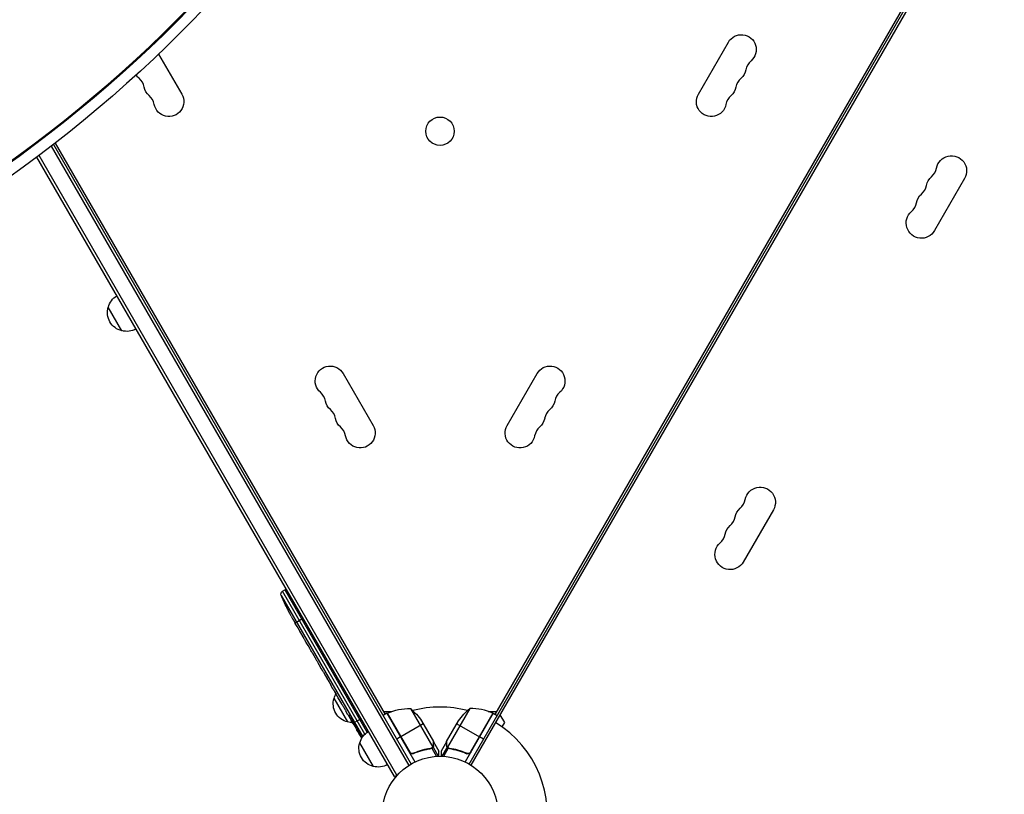
# Model space of a CAD drawing. Units: millimetres. Extents: x -7418 to 6619, y -3483 to 4797.
# Drawn here: x -2404 to -1503, y 559 to 1268 of the extents above; entities that cross this region are included whole.
import ezdxf

# ---------------------------------------------------------------- set-up
doc = ezdxf.new("R2010")
doc.units = ezdxf.units.MM
doc.header["$LTSCALE"] = 20
doc.layers.add('2d', color=230, linetype='Continuous')

msp = doc.modelspace()

# ---------------------------------------------------------------- linework, layer by layer
at = {"layer": '2d'}
for p, q in [((-1992.54, 586.9), (-1504.54, 1432.14)), ((-1502.79, 1431.17), (-1990.83, 585.87)), ((-1968.65, 632.28), (-1531.9, 1388.76)), ((-1782.74, 1199.58), (-1755.24, 1247.22)), ((-2276.53, 1236.29), (-2255.34, 1199.58)), ((-2372.77, 1153.68), (-2045.54, 586.9)), ((-2371.17, 1154.92), (-2069.43, 632.28)), ((-2374.77, 1152.14), (-2047.68, 585.6)), ((-2060.89, 575.49), (-2388.01, 1142.07)), ((-2058.73, 576.74), (-2385.99, 1143.58)), ((-1539.1, 1122.42), (-1566.6, 1074.79)), ((-2310.14, 983.19), (-2322.64, 1004.85)), ((-2107.84, 944.11), (-2080.34, 896.47)), ((-1957.74, 896.47), (-1930.24, 944.11)), ((-1714.1, 819.32), (-1741.6, 771.68)), ((-2164.44, 741.2), (-2089.79, 611.91)), ((-2163.27, 744.92), (-2161.19, 746.22)), ((-2087.81, 614.22), (-2163.27, 744.92)), ((-2159.87, 746.92), (-2161.19, 746.22)), ((-2161.19, 746.22), (-2085.9, 615.81)), ((-2159.32, 730.06), (-2159.32, 730.06)), ((-2156.54, 724.57), (-2156.54, 724.57)), ((-2153.35, 718.72), (-2153.35, 718.73)), ((-2151.87, 716.1), (-2151.88, 716.1)), ((-2144.39, 720.12), (-2151.74, 715.88)), ((-2149.95, 712.74), (-2151.56, 715.53)), ((-2139.82, 695.19), (-2141.5, 698.1)), ((-2137.15, 690.64), (-2138.22, 692.49)), ((-2133.14, 683.62), (-2135.61, 687.91)), ((-2131.54, 680.92), (-2130.47, 679.07)), ((-2127.41, 673.69), (-2128.93, 676.34)), ((-2125.74, 670.88), (-2121.75, 663.96)), ((-2124.36, 668.49), (-2124.39, 668.47)), ((-2124.39, 668.47), (-2122.44, 665.1)), ((-2122.41, 665.11), (-2122.44, 665.1)), ((-2121.78, 664.02), (-2121.8, 664)), ((-2121.67, 663.83), (-2121.68, 663.82)), ((-2117.04, 655.74), (-2118.98, 659.1)), ((-2115.26, 652.72), (-2114.2, 650.89)), ((-2114.76, 651.86), (-2114.78, 651.85)), ((-2103.54, 625.35), (-2116.04, 647)), ((-2109.37, 642.46), (-2112.48, 647.84)), ((-2103.3, 631.94), (-2105.3, 635.41)), ((-2103.3, 631.94), (-2103.3, 631.94)), ((-2102.18, 631), (-2102.37, 630.89)), ((-2067.7, 633.28), (-2071.16, 631.28)), ((-2071.06, 635.1), (-2063.04, 635.1)), ((-2067.7, 633.28), (-2042, 588.77)), ((-2047.1, 598), (-2067.52, 633.38)), ((-2067.37, 633.45), (-2046.45, 597.22)), ((-2046.23, 637.59), (-2025.79, 602.18)), ((-1991.85, 637.59), (-2012.29, 602.18)), ((-1970.38, 633.28), (-1996.08, 588.77)), ((-1970.71, 633.45), (-1991.63, 597.22)), ((-1990.98, 598), (-1970.55, 633.38)), ((-1975.04, 635.1), (-1967.02, 635.1)), ((-1970.38, 633.28), (-1966.91, 631.28)), ((-1964.29, 631.83), (-1960.25, 624.83)), ((-2098.76, 624.07), (-2100.32, 626.78)), ((-2098.98, 625.21), (-2099.16, 625.1)), ((-2098.64, 624.14), (-2098.76, 624.07)), ((-2098.25, 624.36), (-2098.44, 624.25)), ((-2097.97, 622.73), (-2097.93, 622.75)), ((-2097.63, 622.94), (-2097.93, 622.75)), ((-2091.39, 628.32), (-2097.88, 624.58)), ((-2034.42, 623.63), (-2055.03, 611.73)), ((-2036, 626.37), (-2025.04, 607.39)), ((-2013.04, 607.39), (-2002.08, 626.37)), ((-2003.66, 623.63), (-1983.05, 611.73)), ((-1960.25, 624.83), (-1962.45, 621.01)), ((-2094.85, 618.86), (-2095.46, 618.54)), ((-2095.46, 618.54), (-2095.46, 618.54)), ((-2093.82, 617.65), (-2094.39, 617.35)), ((-2093.67, 617.48), (-2094.24, 617.18)), ((-2093.61, 615.91), (-2093.74, 615.84)), ((-2091.43, 614.09), (-2091.58, 614.01)), ((-2080.04, 584.65), (-2092.54, 606.3)), ((-2055.2, 611.63), (-2058.66, 609.63)), ((-2024.94, 603.97), (-2025.05, 603.91)), ((-2024.94, 607.22), (-2025.04, 607.16)), ((-2024.94, 607.22), (-2020.04, 598.73)), ((-2013.14, 607.22), (-2018.04, 598.73)), ((-2013.14, 607.22), (-2013.04, 607.16)), ((-2013.14, 603.97), (-2013.03, 603.91)), ((-1979.41, 609.63), (-1982.88, 611.63)), ((-2042.43, 597.12), (-2043.74, 596.37)), ((-2030.64, 600.68), (-2031.18, 600.37)), ((-2027.09, 601.32), (-2027.67, 600.98)), ((-2026.54, 601.56), (-2026.54, 601.56)), ((-2026.5, 601.34), (-2022.21, 593.91)), ((-2025.49, 602.24), (-2026.05, 601.91)), ((-2025.49, 602.24), (-2020.72, 593.97)), ((-2012.59, 602.24), (-2017.36, 593.97)), ((-2011.58, 601.34), (-2015.87, 593.91)), ((-2012.59, 602.24), (-2012.03, 601.91)), ((-2011.64, 601.38), (-2011.64, 601.38)), ((-2010.99, 601.32), (-2010.41, 600.98)), ((-2007.44, 600.68), (-2006.9, 600.37)), ((-1995.65, 597.12), (-1994.34, 596.37)), ((-2060.89, 575.49), (-2057.53, 577.44))]:
    msp.add_line(p, q, dxfattribs=at)
for centre, radius in [((-2019.11, 1165.73), 13), ((-2019.04, 541), 53)]:
    msp.add_circle(centre, radius, dxfattribs=at)
at = {"layer": '2d', "extrusion": (0, 0, -1)}
for centre, radius, start, end in [((1743.42, 1240.39), 13.65, 30, 229.10989), ((2285.49, 1224.51), 13.65, 310.89011, 327.60855), ((1752.58, 1224.51), 13.65, 190.89011, 229.10989), ((2276.33, 1208.64), 13.65, 310.89011, 349.10989), ((2267.16, 1192.76), 13.65, 150, 349.10989), ((1770.92, 1192.76), 13.65, 190.89011, 30), ((1761.75, 1208.64), 13.65, 190.89011, 229.10989), ((1551.16, 1129.39), 13.93, 10.89011, 210), ((1560.33, 1113.51), 13.93, 10.89011, 49.10989), ((1569.49, 1097.64), 13.93, 10.89011, 49.10989), ((1578.66, 1081.76), 13.93, 210, 49.10989), ((2306.08, 1000.55), 17, 14.1865, 59.3587), ((2306.41, 999.78), 17, 282.66793, 17.33207), ((2305.58, 999.68), 17, 240.6413, 285.8135), ((2119.66, 937.28), 13.65, 310.89011, 150), ((1918.42, 937.28), 13.65, 30, 229.10989), ((2110.49, 921.4), 13.65, 310.89011, 349.10989), ((1927.58, 921.4), 13.65, 190.89011, 229.10989), ((2101.33, 905.53), 13.65, 310.89011, 349.10989), ((1936.75, 905.53), 13.65, 190.89011, 229.10989), ((2092.16, 889.65), 13.65, 150, 349.10989), ((1945.92, 889.65), 13.65, 190.89011, 30), ((1726.16, 826.28), 13.93, 10.89011, 210), ((1735.33, 810.4), 13.93, 10.89011, 49.10989), ((1744.49, 794.53), 13.93, 10.89011, 49.10989), ((1753.66, 778.65), 13.93, 210, 49.10989), ((2161.68, 742.38), 3, 336.80643, 58), ((1945.16, 835.15), 238.55, 333.86389, 336.80643), ((1945.16, 835.15), 238.55, 331.70508, 332.38408), ((2099.48, 642.71), 17, 14.1865, 29.38385), ((2099.81, 641.94), 17, 282.66793, 17.33207), ((2066.17, 630.7), 3, 63.19122, 66.47279), ((2047.41, 587.61), 50, 66.47279, 91.34969), ((2077.63, 598.68), 50, 128.8998, 146.37569), ((1960.45, 598.68), 50, 33.62431, 51.1002), ((1971.91, 630.7), 3, 113.52721, 116.80878), ((2098.98, 641.84), 17, 270.74329, 285.8135), ((1892.16, 743.35), 238.55, 329.62635, 330), ((1892.16, 743.35), 238.55, 326.25138, 328.45312), ((2075.98, 602), 17, 14.1865, 59.3587), ((2076.31, 601.24), 17, 282.66793, 17.33207), ((2075.48, 601.14), 17, 240.6413, 285.8135)]:
    msp.add_arc(centre, radius, start, end, dxfattribs=at)
at = {"layer": '2d'}
for centre, radius, start, end in [((-1725.09, 1219.22), 14.35, 130.89011, 169.10989), ((-2303.82, 1203.35), 14.35, 10.89011, 49.10989), ((-1734.26, 1203.35), 14.35, 130.89011, 169.10989), ((-2294.66, 1187.47), 14.35, 10.89011, 49.10989), ((-1743.42, 1187.47), 14.35, 130.89011, 169.10989), ((-1578.66, 1134.68), 14.07, 310.89011, 349.10989), ((-1587.82, 1118.8), 14.07, 310.89011, 349.10989), ((-1596.99, 1102.93), 14.07, 310.89011, 349.10989), ((-2137.99, 916.11), 14.35, 10.89011, 49.10989), ((-1900.09, 916.11), 14.35, 130.89011, 169.10989), ((-2128.82, 900.24), 14.35, 10.89011, 49.10989), ((-1909.26, 900.24), 14.35, 130.89011, 169.10989), ((-2119.66, 884.36), 14.35, 10.89011, 49.10989), ((-1918.42, 884.36), 14.35, 130.89011, 169.10989), ((-1753.66, 831.57), 14.07, 310.89011, 349.10989), ((-1762.82, 815.69), 14.07, 310.89011, 349.10989), ((-1771.99, 799.82), 14.07, 310.89011, 349.10989), ((-2019.04, 541), 98, 75.20005, 104.79995), ((-1990.67, 587.61), 50, 66.47279, 91.34969), ((-2019.04, 541), 98, 117.54371, 117.66075), ((-2019.04, 541), 98, 62.33925, 62.45629), ((-2019.04, 541), 98, 345.20005, 58.83062)]:
    msp.add_arc(centre, radius, start, end, dxfattribs=at)
for centre, major_axis, ratio, start_param, end_param in [((-3006.57, 1646.32), (974.27, 354.61), 0.707107, -1.35834, -0.792278), ((-1950.57, 843.57), (200.4, 128.7), 0.674575, 3.089559, 3.105365), ((-1939.1, 824.65), (232.84, 58.8), 0.906464, 3.374488, 3.388234), ((-1924.63, 799.59), (211.49, 110.74), 0.329279, 3.146023, 3.155175), ((-1930.93, 810.5), (201.65, 127.79), 0.329279, 3.128011, 3.137163), ((-1912.93, 779.31), (201.75, 127.62), 0.30935, 3.13903, 3.145578), ((-1893.88, 746.31), (213.85, 106.39), 0.587825, 3.166892, 3.178031), ((-1864.95, 696.2), (-306.63, 509.73), 0.400689, 1.461569, 1.471339), ((-1897.39, 751.62), (201.5, 127.21), 0.469984, 3.191834, 3.222273)]:
    msp.add_ellipse(centre, major_axis=major_axis, ratio=ratio, start_param=start_param, end_param=end_param, dxfattribs=at)
at = {"layer": '2d', "extrusion": (0, 0, -1)}
for centre, major_axis, ratio, start_param, end_param in [((-3006.33, 1645.66), (974.27, 354.61), 0.707107, 0.792278, 1.35834), ((-3006.21, 1645.33), (974.27, 354.61), 0.707107, 0.792278, 1.35834), ((-3002.58, 1635.36), (974.27, 354.61), 0.707107, 0.792278, 1.35834), ((-1903.47, 762.93), (211.4, 110.91), 0.30935, 3.13903, 3.145578), ((-1915.2, 783.24), (-234.33, 430.14), 0.486532, 4.606121, 4.606857), ((-1897.19, 750.65), (195.76, 134.83), 0.898331, 3.164102, 3.188714), ((-1888.1, 735.63), (210.95, 110.96), 0.462192, 3.024115, 3.060992), ((-1892.47, 743.68), (174.32, 162.82), 0.987978, 3.303968, 3.329214), ((-1891.26, 740.48), (226.91, 71.18), 0.987086, 2.865564, 2.883622)]:
    msp.add_ellipse(centre, major_axis=major_axis, ratio=ratio, start_param=start_param, end_param=end_param, dxfattribs=at)
at = {"layer": '2d'}
for points, knots in [([(-2156.54, 724.57), (-2156.54, 724.57), (-2156.54, 724.59), (-2156.58, 724.66), (-2156.61, 724.71), (-2156.67, 724.85), (-2156.72, 724.93), (-2156.82, 725.13), (-2156.88, 725.25), (-2157, 725.5), (-2157.07, 725.64), (-2157.22, 725.94), (-2157.31, 726.1), (-2157.47, 726.43), (-2157.56, 726.61), (-2157.74, 726.96), (-2157.83, 727.14), (-2158.01, 727.5), (-2158.1, 727.68), (-2158.28, 728.03), (-2158.37, 728.2), (-2158.54, 728.53), (-2158.62, 728.7), (-2158.77, 728.99), (-2158.84, 729.13), (-2158.97, 729.39), (-2159.03, 729.5), (-2159.13, 729.7), (-2159.18, 729.79), (-2159.25, 729.92), (-2159.28, 729.98), (-2159.31, 730.05), (-2159.32, 730.06), (-2159.32, 730.06)], [0.000000197, 0.000000197, 0.000000197, 0.000000197, 0.000601628, 0.000601628, 0.001203058, 0.001203058, 0.001804488, 0.001804488, 0.002405919, 0.002405919, 0.003007349, 0.003007349, 0.003608779, 0.003608779, 0.00421021, 0.00421021, 0.00481164, 0.00481164, 0.00541307, 0.00541307, 0.006014501, 0.006014501, 0.006615931, 0.006615931, 0.007217361, 0.007217361, 0.007818792, 0.007818792, 0.008420222, 0.008420222, 0.009021652, 0.009021652, 0.009623083, 0.009623083, 0.009623083, 0.009623083]), ([(-2153.98, 719.85), (-2153.91, 719.72), (-2153.83, 719.58), (-2153.65, 719.26), (-2153.55, 719.09), (-2153.35, 718.74), (-2153.25, 718.55), (-2153.04, 718.18), (-2152.93, 717.99), (-2152.71, 717.61), (-2152.61, 717.42), (-2152.4, 717.06), (-2152.3, 716.88), (-2152.12, 716.55), (-2152.03, 716.39), (-2151.88, 716.11), (-2151.8, 715.99), (-2151.74, 715.88)], [0.000278188, 0.000278188, 0.000278188, 0.000278188, 0.000930742, 0.000930742, 0.001583296, 0.001583296, 0.00223585, 0.00223585, 0.002888404, 0.002888404, 0.003540958, 0.003540958, 0.004193512, 0.004193512, 0.004846065, 0.004846065, 0.005498619, 0.005498619, 0.005498619, 0.005498619]), ([(-2151.74, 715.88), (-2151.66, 715.73), (-2151.6, 715.62), (-2151.54, 715.51), (-2151.52, 715.48), (-2151.5, 715.44), (-2151.5, 715.43), (-2151.5, 715.43), (-2151.5, 715.43), (-2151.51, 715.44), (-2151.53, 715.48), (-2151.54, 715.5), (-2151.61, 715.62), (-2151.67, 715.73), (-2151.75, 715.87)], [0.000000349, 0.000000349, 0.000000349, 0.000000349, 0.000871756, 0.000871756, 0.001307459, 0.001307459, 0.001743162, 0.001743162, 0.001743162, 0.002177341, 0.002177341, 0.00261152, 0.00261152, 0.003479877, 0.003479877, 0.003479877, 0.003479877]), ([(-2149.95, 712.74), (-2149.93, 712.72), (-2149.92, 712.69), (-2149.81, 712.49), (-2149.7, 712.31), (-2149.47, 711.92), (-2149.35, 711.71), (-2149.08, 711.26), (-2148.94, 711.02), (-2148.65, 710.52), (-2148.5, 710.26), (-2148.18, 709.72), (-2148.02, 709.45), (-2147.69, 708.88), (-2147.52, 708.58), (-2147.35, 708.29)], [0.001882271, 0.001882271, 0.001882271, 0.001882271, 0.002059614, 0.002059614, 0.003089283, 0.003089283, 0.004118952, 0.004118952, 0.005148621, 0.005148621, 0.00617829, 0.00617829, 0.007207959, 0.007207959, 0.008237628, 0.008237628, 0.008237628, 0.008237628]), ([(-2143.92, 702.35), (-2143.93, 702.37), (-2143.94, 702.39), (-2144.01, 702.49), (-2144.07, 702.59), (-2144.21, 702.82), (-2144.29, 702.96), (-2144.47, 703.26), (-2144.56, 703.43), (-2144.77, 703.78), (-2144.88, 703.97), (-2145.11, 704.37), (-2145.23, 704.57), (-2145.47, 704.99), (-2145.6, 705.21), (-2145.84, 705.63), (-2145.97, 705.85), (-2146.21, 706.27), (-2146.33, 706.48), (-2146.56, 706.87), (-2146.67, 707.06), (-2146.87, 707.42), (-2146.96, 707.59), (-2147.14, 707.89), (-2147.22, 708.03), (-2147.35, 708.27), (-2147.41, 708.37), (-2147.46, 708.48), (-2147.47, 708.5), (-2147.48, 708.52)], [0.001286495, 0.001286495, 0.001286495, 0.001286495, 0.00147754, 0.00147754, 0.002216211, 0.002216211, 0.002954882, 0.002954882, 0.003693553, 0.003693553, 0.004432224, 0.004432224, 0.005170895, 0.005170895, 0.005909567, 0.005909567, 0.006648238, 0.006648238, 0.007386909, 0.007386909, 0.00812558, 0.00812558, 0.008864251, 0.008864251, 0.009602922, 0.009602922, 0.010341593, 0.010341593, 0.010534629, 0.010534629, 0.010534629, 0.010534629]), ([(-2141.5, 698.1), (-2141.51, 698.13), (-2141.53, 698.16), (-2141.64, 698.35), (-2141.74, 698.53), (-2141.97, 698.93), (-2142.09, 699.14), (-2142.35, 699.59), (-2142.48, 699.83), (-2142.77, 700.34), (-2142.92, 700.6), (-2143.23, 701.14), (-2143.39, 701.42), (-2143.72, 701.99), (-2143.88, 702.28), (-2144.05, 702.58)], [0.001882271, 0.001882271, 0.001882271, 0.001882271, 0.002059614, 0.002059614, 0.003089283, 0.003089283, 0.004118952, 0.004118952, 0.005148621, 0.005148621, 0.00617829, 0.00617829, 0.007207959, 0.007207959, 0.008237628, 0.008237628, 0.008237628, 0.008237628]), ([(-2139.82, 695.19), (-2139.82, 695.19), (-2139.8, 695.18), (-2139.76, 695.11), (-2139.73, 695.06), (-2139.65, 694.92), (-2139.6, 694.84), (-2139.48, 694.65), (-2139.42, 694.53), (-2139.27, 694.28), (-2139.19, 694.15), (-2139.01, 693.85), (-2138.92, 693.7), (-2138.73, 693.37), (-2138.63, 693.2), (-2138.43, 692.85), (-2138.32, 692.67), (-2138.22, 692.49)], [0.000000197, 0.000000197, 0.000000197, 0.000000197, 0.000612703, 0.000612703, 0.001225209, 0.001225209, 0.001837716, 0.001837716, 0.002450222, 0.002450222, 0.003062728, 0.003062728, 0.003675234, 0.003675234, 0.00428774, 0.00428774, 0.004900246, 0.004900246, 0.004900246, 0.004900246]), ([(-2135.96, 688.53), (-2136, 688.61), (-2136.06, 688.71), (-2136.21, 688.99), (-2136.3, 689.15), (-2136.62, 689.72), (-2136.88, 690.18), (-2137.15, 690.64)], [0.000000321, 0.000000321, 0.000000321, 0.000000321, 0.000793792, 0.000793792, 0.001587263, 0.001587263, 0.003174204, 0.003174204, 0.003174204, 0.003174204]), ([(-2131.54, 680.92), (-2131.61, 681.05), (-2131.69, 681.17), (-2131.76, 681.3), (-2131.82, 681.4), (-2131.88, 681.5), (-2132.06, 681.82), (-2132.18, 682.02), (-2132.51, 682.58), (-2132.68, 682.86), (-2132.77, 683.01)], [0.000000197, 0.000000197, 0.000000197, 0.000000197, 0.000432381, 0.000432381, 0.000432381, 0.000793667, 0.000793667, 0.001587138, 0.001587138, 0.003174078, 0.003174078, 0.003174078, 0.003174078]), ([(-2128.93, 676.34), (-2128.93, 676.34), (-2128.94, 676.36), (-2128.98, 676.43), (-2129, 676.48), (-2129.08, 676.62), (-2129.13, 676.7), (-2129.24, 676.9), (-2129.3, 677.01), (-2129.44, 677.27), (-2129.52, 677.4), (-2129.69, 677.7), (-2129.78, 677.86), (-2129.97, 678.19), (-2130.06, 678.36), (-2130.26, 678.71), (-2130.37, 678.89), (-2130.47, 679.07)], [0.000000197, 0.000000197, 0.000000197, 0.000000197, 0.000612703, 0.000612703, 0.001225209, 0.001225209, 0.001837716, 0.001837716, 0.002450222, 0.002450222, 0.003062728, 0.003062728, 0.003675234, 0.003675234, 0.00428774, 0.00428774, 0.004900246, 0.004900246, 0.004900246, 0.004900246]), ([(-2125.74, 670.88), (-2125.93, 671.2), (-2126.11, 671.52), (-2126.38, 671.97), (-2126.46, 672.12), (-2126.63, 672.4), (-2126.7, 672.53), (-2126.85, 672.77), (-2126.92, 672.89), (-2127.04, 673.09), (-2127.09, 673.18), (-2127.24, 673.42), (-2127.31, 673.53), (-2127.34, 673.59)], [0.000000197, 0.000000197, 0.000000197, 0.000000197, 0.001108385, 0.001108385, 0.001662478, 0.001662478, 0.002216572, 0.002216572, 0.002770666, 0.002770666, 0.003324759, 0.003324759, 0.004432947, 0.004432947, 0.004432947, 0.004432947]), ([(-2121.8, 664), (-2121.83, 664.05), (-2121.86, 664.11), (-2121.95, 664.25), (-2122, 664.34), (-2122.17, 664.63), (-2122.3, 664.86), (-2122.44, 665.1)], [0.000001147, 0.000001147, 0.000001147, 0.000001147, 0.000403438, 0.000403438, 0.00080573, 0.00080573, 0.001610313, 0.001610313, 0.001610313, 0.001610313]), ([(-2121.8, 664), (-2121.76, 663.94), (-2121.73, 663.89), (-2121.69, 663.83), (-2121.68, 663.82), (-2121.68, 663.82)], [0.00000032, 0.00000032, 0.00000032, 0.00000032, 0.000569971, 0.000569971, 0.001139621, 0.001139621, 0.001139621, 0.001139621]), ([(-2121.75, 663.96), (-2121.44, 663.44), (-2121.15, 662.93), (-2120.73, 662.18), (-2120.59, 661.94), (-2120.32, 661.47), (-2120.2, 661.25), (-2119.95, 660.82), (-2119.84, 660.62), (-2119.62, 660.24), (-2119.53, 660.06), (-2119.35, 659.74), (-2119.26, 659.6), (-2119.12, 659.34), (-2119.05, 659.23), (-2119, 659.14)], [0.000000197, 0.000000197, 0.000000197, 0.000000197, 0.001782446, 0.001782446, 0.00267357, 0.00267357, 0.003564695, 0.003564695, 0.004455819, 0.004455819, 0.005346943, 0.005346943, 0.006238068, 0.006238068, 0.007129192, 0.007129192, 0.007129192, 0.007129192]), ([(-2116.66, 655.1), (-2116.6, 655.01), (-2116.53, 654.88), (-2116.39, 654.65), (-2116.34, 654.56), (-2116.23, 654.38), (-2116.17, 654.28), (-2116.04, 654.07), (-2115.98, 653.95), (-2115.84, 653.72), (-2115.77, 653.61), (-2115.63, 653.36), (-2115.56, 653.23), (-2115.41, 652.98), (-2115.33, 652.85), (-2115.26, 652.72)], [0.000000319, 0.000000319, 0.000000319, 0.000000319, 0.000888854, 0.000888854, 0.001333121, 0.001333121, 0.001777389, 0.001777389, 0.002221656, 0.002221656, 0.002665924, 0.002665924, 0.003110191, 0.003110191, 0.003554458, 0.003554458, 0.003554458, 0.003554458]), ([(-2112.84, 648.49), (-2112.89, 648.58), (-2112.96, 648.71), (-2113.1, 648.95), (-2113.15, 649.04), (-2113.25, 649.22), (-2113.31, 649.32), (-2113.43, 649.54), (-2113.49, 649.65), (-2113.62, 649.88), (-2113.69, 650), (-2113.83, 650.25), (-2113.9, 650.37), (-2114.05, 650.63), (-2114.13, 650.76), (-2114.2, 650.89)], [0.000000319, 0.000000319, 0.000000319, 0.000000319, 0.000888854, 0.000888854, 0.001333122, 0.001333122, 0.001777389, 0.001777389, 0.002221657, 0.002221657, 0.002665925, 0.002665925, 0.003110192, 0.003110192, 0.00355446, 0.00355446, 0.00355446, 0.00355446]), ([(-2108.54, 641.07), (-2108.66, 641.28), (-2108.77, 641.46), (-2108.97, 641.81), (-2109.06, 641.96), (-2109.28, 642.33), (-2109.37, 642.47), (-2109.37, 642.46)], [0.000000543, 0.000000543, 0.000000543, 0.000000543, 0.000745385, 0.000745385, 0.001490227, 0.001490227, 0.002979911, 0.002979911, 0.002979911, 0.002979911]), ([(-2108.54, 641.07), (-2108.24, 640.56), (-2107.93, 640.03), (-2107.46, 639.22), (-2107.31, 638.95), (-2107, 638.41), (-2106.85, 638.15), (-2106.7, 637.89)], [0.000003272, 0.000003272, 0.000003272, 0.000003272, 0.00186313, 0.00186313, 0.002793058, 0.002793058, 0.003722987, 0.003722987, 0.003722987, 0.003722987]), ([(-2106.7, 637.89), (-2106.57, 637.66), (-2106.45, 637.44), (-2106.23, 637.06), (-2106.14, 636.9), (-2106.07, 636.77)], [0.000000517, 0.000000517, 0.000000517, 0.000000517, 0.000835055, 0.000835055, 0.001669592, 0.001669592, 0.001669592, 0.001669592]), ([(-2103.3, 631.94), (-2103.3, 631.95), (-2103.29, 631.93), (-2103.25, 631.86), (-2103.22, 631.82), (-2103.14, 631.69), (-2103.09, 631.61), (-2102.98, 631.42), (-2102.92, 631.32), (-2102.78, 631.08), (-2102.7, 630.95), (-2102.53, 630.67), (-2102.45, 630.52), (-2102.27, 630.21), (-2102.17, 630.05), (-2101.98, 629.72), (-2101.88, 629.55), (-2101.69, 629.21), (-2101.59, 629.04), (-2101.4, 628.71), (-2101.31, 628.55), (-2101.13, 628.23), (-2101.04, 628.08), (-2100.88, 627.8), (-2100.81, 627.67), (-2100.67, 627.43), (-2100.61, 627.32), (-2100.51, 627.13), (-2100.46, 627.05), (-2100.39, 626.92), (-2100.36, 626.87), (-2100.33, 626.8), (-2100.32, 626.78), (-2100.32, 626.78)], [0.000000197, 0.000000197, 0.000000197, 0.000000197, 0.000582564, 0.000582564, 0.00116493, 0.00116493, 0.001747296, 0.001747296, 0.002329663, 0.002329663, 0.002912029, 0.002912029, 0.003494395, 0.003494395, 0.004076762, 0.004076762, 0.004659128, 0.004659128, 0.005241494, 0.005241494, 0.005823861, 0.005823861, 0.006406227, 0.006406227, 0.006988593, 0.006988593, 0.00757096, 0.00757096, 0.008153326, 0.008153326, 0.008735693, 0.008735693, 0.009318059, 0.009318059, 0.009318059, 0.009318059]), ([(-2101.4, 629.64), (-2101.46, 629.75), (-2101.52, 629.86), (-2101.65, 630.09), (-2101.72, 630.21), (-2101.85, 630.44), (-2101.92, 630.56), (-2102.05, 630.78), (-2102.12, 630.9), (-2102.31, 631.21), (-2102.44, 631.4), (-2102.59, 631.64), (-2102.64, 631.71), (-2102.73, 631.83), (-2102.77, 631.88), (-2102.83, 631.96), (-2102.86, 631.99), (-2102.89, 632.03), (-2102.91, 632.04), (-2102.93, 632.03), (-2102.91, 631.97), (-2102.85, 631.83), (-2102.83, 631.77), (-2102.76, 631.63), (-2102.72, 631.56), (-2102.64, 631.39), (-2102.59, 631.3), (-2102.48, 631.1), (-2102.43, 630.99), (-2102.37, 630.89)], [0.000091322, 0.000091322, 0.000091322, 0.000091322, 0.000493092, 0.000493092, 0.000894863, 0.000894863, 0.001296633, 0.001296633, 0.001698403, 0.001698403, 0.002501944, 0.002501944, 0.002903714, 0.002903714, 0.003305485, 0.003305485, 0.003707255, 0.003707255, 0.004109026, 0.004109026, 0.004912566, 0.004912566, 0.005314337, 0.005314337, 0.005716107, 0.005716107, 0.006117877, 0.006117877, 0.006519648, 0.006519648, 0.006519648, 0.006519648]), ([(-2097.88, 624.58), (-2098, 624.76), (-2098.12, 624.93), (-2098.33, 625.22), (-2098.42, 625.34), (-2098.54, 625.49), (-2098.58, 625.53), (-2098.64, 625.6), (-2098.67, 625.63), (-2098.75, 625.7), (-2098.78, 625.72), (-2098.8, 625.71), (-2098.82, 625.69), (-2098.82, 625.65), (-2098.79, 625.52), (-2098.76, 625.43), (-2098.66, 625.2), (-2098.6, 625.06), (-2098.44, 624.74), (-2098.36, 624.56), (-2098.25, 624.36)], [0.000000236, 0.000000236, 0.000000236, 0.000000236, 0.000786268, 0.000786268, 0.0015723, 0.0015723, 0.001965316, 0.001965316, 0.002358332, 0.002358332, 0.003144365, 0.003144365, 0.003144365, 0.003924783, 0.003924783, 0.004705201, 0.004705201, 0.005485619, 0.005485619, 0.006266036, 0.006266036, 0.006266036, 0.006266036]), ([(-2097.93, 622.75), (-2097.93, 622.76), (-2097.94, 622.79), (-2097.99, 622.91), (-2098.04, 623.01), (-2098.16, 623.25), (-2098.24, 623.39), (-2098.42, 623.73), (-2098.52, 623.93), (-2098.64, 624.14)], [0.000000197, 0.000000197, 0.000000197, 0.000000197, 0.000938699, 0.000938699, 0.0018772, 0.0018772, 0.002815702, 0.002815702, 0.003754204, 0.003754204, 0.003754204, 0.003754204]), ([(-2098.25, 624.36), (-2098.14, 624.15), (-2098.02, 623.92), (-2097.83, 623.57), (-2097.76, 623.45), (-2097.62, 623.21), (-2097.55, 623.09), (-2097.34, 622.72), (-2097.19, 622.47), (-2096.98, 622.12), (-2096.91, 622.01), (-2096.76, 621.78), (-2096.69, 621.67), (-2096.49, 621.36), (-2096.36, 621.17), (-2096.13, 620.83), (-2096.03, 620.69), (-2095.89, 620.52), (-2095.85, 620.47), (-2095.77, 620.38), (-2095.74, 620.35), (-2095.66, 620.27), (-2095.62, 620.25), (-2095.6, 620.26), (-2095.59, 620.26), (-2095.58, 620.28), (-2095.58, 620.32), (-2095.58, 620.35), (-2095.61, 620.46), (-2095.65, 620.57), (-2095.76, 620.84), (-2095.83, 621), (-2095.97, 621.27), (-2096.02, 621.37), (-2096.12, 621.57), (-2096.17, 621.68), (-2096.35, 622.01), (-2096.48, 622.24), (-2096.68, 622.6), (-2096.75, 622.72), (-2096.89, 622.97), (-2096.96, 623.09), (-2097.18, 623.46), (-2097.32, 623.7), (-2097.61, 624.16), (-2097.75, 624.38), (-2097.88, 624.58)], [0.00000024, 0.00000024, 0.00000024, 0.00000024, 0.00084465, 0.00084465, 0.00126686, 0.00126686, 0.00168907, 0.00168907, 0.00253349, 0.00253349, 0.0029557, 0.0029557, 0.00337791, 0.00337791, 0.00422233, 0.00422233, 0.00506674, 0.00506674, 0.00548895, 0.00548895, 0.00591116, 0.00591116, 0.00675558, 0.00675558, 0.00675558, 0.00717871, 0.00717871, 0.00760184, 0.00760184, 0.00844811, 0.00844811, 0.00929437, 0.00929437, 0.0097175, 0.0097175, 0.01014064, 0.01014064, 0.0109869, 0.0109869, 0.01141003, 0.01141003, 0.01183316, 0.01183316, 0.01267943, 0.01267943, 0.01352569, 0.01352569, 0.01352569, 0.01352569]), ([(-2097.92, 622.76), (-2097.91, 622.76), (-2097.9, 622.75), (-2097.86, 622.7), (-2097.84, 622.67), (-2097.77, 622.56), (-2097.73, 622.5), (-2097.63, 622.35), (-2097.57, 622.27), (-2097.45, 622.07), (-2097.39, 621.97), (-2097.25, 621.74), (-2097.17, 621.62), (-2096.94, 621.25), (-2096.77, 620.97), (-2096.53, 620.56), (-2096.44, 620.42), (-2096.28, 620.15), (-2096.21, 620.02), (-2096.06, 619.76), (-2095.98, 619.64), (-2095.85, 619.41), (-2095.79, 619.3), (-2095.68, 619.11), (-2095.63, 619.02), (-2095.54, 618.86), (-2095.51, 618.79), (-2095.45, 618.69), (-2095.43, 618.64), (-2095.4, 618.59), (-2095.4, 618.57), (-2095.4, 618.57)], [0.000000197, 0.000000197, 0.000000197, 0.000000197, 0.000478082, 0.000478082, 0.000955967, 0.000955967, 0.001433851, 0.001433851, 0.001911736, 0.001911736, 0.002389621, 0.002389621, 0.002867505, 0.002867505, 0.003823275, 0.003823275, 0.00430116, 0.00430116, 0.004779044, 0.004779044, 0.005256929, 0.005256929, 0.005734814, 0.005734814, 0.006212698, 0.006212698, 0.006690583, 0.006690583, 0.007168468, 0.007168468, 0.007646353, 0.007646353, 0.007646353, 0.007646353]), ([(-2093.74, 615.84), (-2093.84, 616), (-2093.95, 616.17), (-2094.16, 616.51), (-2094.27, 616.68), (-2094.47, 617), (-2094.57, 617.16), (-2094.76, 617.46), (-2094.85, 617.6), (-2095.01, 617.85), (-2095.09, 617.97), (-2095.22, 618.17), (-2095.27, 618.26), (-2095.36, 618.4), (-2095.4, 618.45), (-2095.44, 618.52), (-2095.46, 618.54), (-2095.46, 618.54)], [0.000001399, 0.000001399, 0.000001399, 0.000001399, 0.000597808, 0.000597808, 0.001194216, 0.001194216, 0.001790625, 0.001790625, 0.002387034, 0.002387034, 0.002983443, 0.002983443, 0.003579851, 0.003579851, 0.00417626, 0.00417626, 0.004772669, 0.004772669, 0.004772669, 0.004772669]), ([(-2094.24, 617.18), (-2094.3, 617.26), (-2094.34, 617.31), (-2094.39, 617.36), (-2094.4, 617.35), (-2094.38, 617.25), (-2094.28, 617.07), (-2094.13, 616.81)], [0.000008673, 0.000008673, 0.000008673, 0.000008673, 0.000638311, 0.000638311, 0.00126795, 0.00126795, 0.002527227, 0.002527227, 0.002527227, 0.002527227]), ([(-2094.13, 616.81), (-2093.95, 616.49), (-2093.74, 616.13), (-2093.39, 615.55), (-2093.26, 615.35), (-2093.01, 614.94), (-2092.88, 614.73), (-2092.74, 614.51)], [0.000012654, 0.000012654, 0.000012654, 0.000012654, 0.001527228, 0.001527228, 0.002284515, 0.002284515, 0.003041801, 0.003041801, 0.003041801, 0.003041801]), ([(-2093.41, 617.19), (-2093.37, 617.15), (-2093.33, 617.1), (-2093.24, 616.99), (-2093.2, 616.93), (-2093.09, 616.8), (-2093.04, 616.72), (-2092.93, 616.57), (-2092.87, 616.49), (-2092.75, 616.31), (-2092.69, 616.22), (-2092.56, 616.04), (-2092.5, 615.94), (-2092.38, 615.75), (-2092.31, 615.65), (-2092.19, 615.46), (-2092.13, 615.36), (-2091.96, 615.08), (-2091.85, 614.89), (-2091.66, 614.55), (-2091.58, 614.4), (-2091.46, 614.15), (-2091.41, 614.04), (-2091.37, 613.9), (-2091.36, 613.86), (-2091.38, 613.85), (-2091.4, 613.84), (-2091.42, 613.85), (-2091.49, 613.9), (-2091.53, 613.95), (-2091.58, 614.01)], [0.000504699, 0.000504699, 0.000504699, 0.000504699, 0.000848397, 0.000848397, 0.001192095, 0.001192095, 0.001535792, 0.001535792, 0.00187949, 0.00187949, 0.002223188, 0.002223188, 0.002566885, 0.002566885, 0.002910583, 0.002910583, 0.003254281, 0.003254281, 0.003941676, 0.003941676, 0.004629072, 0.004629072, 0.005316467, 0.005316467, 0.006003862, 0.006003862, 0.006003862, 0.006502526, 0.006502526, 0.00700119, 0.00700119, 0.00700119, 0.00700119]), ([(-2025.54, 602.51), (-2025.39, 602.74), (-2025.27, 602.98), (-2025.14, 603.39), (-2025.1, 603.53), (-2025.05, 603.83), (-2025.04, 603.99), (-2025.04, 604.16)], [0, 0, 0, 0, 0.00218234, 0.00218234, 0.003273511, 0.003273511, 0.004364681, 0.004364681, 0.004364681, 0.004364681]), ([(-2024.94, 603.97), (-2024.94, 603.82), (-2024.95, 603.66), (-2024.99, 603.42), (-2025.01, 603.34), (-2025.04, 603.22), (-2025.05, 603.16), (-2025.07, 603.09), (-2025.08, 603.05), (-2025.09, 603.04), (-2025.09, 603.03), (-2025.09, 603.02), (-2025.19, 602.74), (-2025.32, 602.48), (-2025.49, 602.24)], [0, 0, 0, 0, 0.25, 0.25, 0.375, 0.375, 0.4375, 0.46875, 0.484375, 0.492187, 0.492187, 0.5, 0.5, 1, 1, 1, 1]), ([(-2025.04, 604.16), (-2025.04, 604.99), (-2025.04, 605.69), (-2025.04, 606.78), (-2025.04, 607.17), (-2025.04, 607.39)], [0, 0, 0, 0, 0.00517024, 0.00517024, 0.01034048, 0.01034048, 0.01034048, 0.01034048]), ([(-2012.59, 602.24), (-2012.67, 602.36), (-2012.75, 602.48), (-2012.85, 602.68), (-2012.89, 602.78), (-2012.94, 602.9), (-2012.96, 602.96), (-2012.97, 602.99), (-2012.98, 603), (-2012.98, 603.01), (-2012.98, 603.01), (-2013.09, 603.34), (-2013.14, 603.66), (-2013.14, 603.97)], [0, 0, 0, 0, 0.25, 0.25, 0.375, 0.4375, 0.46875, 0.484375, 0.492188, 0.492188, 0.5, 0.5, 1, 1, 1, 1]), ([(-2013.04, 607.39), (-2013.04, 607.17), (-2013.04, 606.78), (-2013.04, 605.69), (-2013.04, 604.99), (-2013.04, 604.16)], [0, 0, 0, 0, 0.00517024, 0.00517024, 0.01034048, 0.01034048, 0.01034048, 0.01034048]), ([(-2013.04, 604.16), (-2013.04, 603.99), (-2013.03, 603.83), (-2012.98, 603.53), (-2012.94, 603.39), (-2012.81, 602.98), (-2012.69, 602.74), (-2012.54, 602.51)], [0, 0, 0, 0, 0.001089402, 0.001089402, 0.002178803, 0.002178803, 0.004357607, 0.004357607, 0.004357607, 0.004357607]), ([(-2043.38, 596.5), (-2043.55, 596.42), (-2043.72, 596.37), (-2044.07, 596.28), (-2044.25, 596.26), (-2044.62, 596.24), (-2044.8, 596.25), (-2045.16, 596.29), (-2045.34, 596.33), (-2045.69, 596.45), (-2045.85, 596.52), (-2046.17, 596.69), (-2046.33, 596.8), (-2046.61, 597.03), (-2046.74, 597.15), (-2046.98, 597.43), (-2047.09, 597.58), (-2047.18, 597.74)], [0, 0, 0, 0, 0.000547232, 0.000547232, 0.001094464, 0.001094464, 0.001641696, 0.001641696, 0.002188928, 0.002188928, 0.002736159, 0.002736159, 0.003283391, 0.003283391, 0.003830623, 0.003830623, 0.004377855, 0.004377855, 0.004377855, 0.004377855]), ([(-2043.3, 596.75), (-2043.56, 596.64), (-2043.83, 596.56), (-2044.24, 596.51), (-2044.38, 596.5), (-2044.66, 596.5), (-2044.8, 596.51), (-2045.21, 596.57), (-2045.49, 596.65), (-2045.87, 596.83), (-2045.99, 596.89), (-2046.23, 597.04), (-2046.34, 597.13), (-2046.45, 597.22)], [0, 0, 0, 0, 0.000839577, 0.000839577, 0.001259366, 0.001259366, 0.001679155, 0.001679155, 0.002518732, 0.002518732, 0.002938521, 0.002938521, 0.00335831, 0.00335831, 0.00335831, 0.00335831]), ([(-2043.38, 596.5), (-2040.75, 597.65), (-2038.1, 598.59), (-2034.77, 599.53), (-2034.11, 599.7), (-2032.78, 600.03), (-2032.11, 600.18), (-2030.13, 600.59), (-2028.82, 600.82), (-2027.52, 601)], [0.00267622, 0.00267622, 0.00267622, 0.00267622, 0.01136401, 0.01136401, 0.01353595, 0.01353595, 0.0157079, 0.0157079, 0.0200518, 0.0200518, 0.0200518, 0.0200518]), ([(-2027.62, 601.19), (-2030.19, 600.82), (-2032.79, 600.29), (-2038.02, 598.82), (-2040.66, 597.9), (-2043.3, 596.75)], [0, 0, 0, 0, 0.00859307, 0.00859307, 0.01718614, 0.01718614, 0.01718614, 0.01718614]), ([(-2025.49, 602.24), (-2025.53, 602.19), (-2025.58, 602.12), (-2025.69, 601.99), (-2025.76, 601.91), (-2025.91, 601.76), (-2026, 601.68), (-2026.2, 601.52), (-2026.32, 601.45), (-2026.45, 601.37)], [0, 0, 0, 0, 0.00051115, 0.00051115, 0.001022301, 0.001022301, 0.001533451, 0.001533451, 0.002044601, 0.002044601, 0.002044601, 0.002044601]), ([(-2020.04, 593.99), (-2020.04, 594.5), (-2020.04, 594.96), (-2020.04, 595.75), (-2020.04, 596.09), (-2020.04, 596.56), (-2020.04, 596.78), (-2020.04, 596.98), (-2020.04, 597.11), (-2020.04, 597.17), (-2020.04, 598.23), (-2020.04, 598.73), (-2020.04, 598.73)], [0.0535022, 0.0535022, 0.0535022, 0.0535022, 0.125, 0.125, 0.1875, 0.1875, 0.21875, 0.234375, 0.234375, 0.25, 0.25, 0.5, 0.5, 0.5, 0.5]), ([(-2018.04, 598.73), (-2018.04, 598.73), (-2018.04, 598.61), (-2018.04, 598.23), (-2018.04, 598.08), (-2018.04, 597.8), (-2018.04, 597.64), (-2018.04, 597.48), (-2018.04, 597.36), (-2018.04, 597.3), (-2018.04, 596.46), (-2018.04, 595.38), (-2018.04, 593.99)], [0.5, 0.5, 0.5, 0.5, 0.625, 0.625, 0.6875, 0.6875, 0.71875, 0.734375, 0.734375, 0.75, 0.75, 0.9464969, 0.9464969, 0.9464969, 0.9464969]), ([(-2011.94, 601.58), (-2012.1, 601.7), (-2012.24, 601.82), (-2012.45, 602.05), (-2012.53, 602.16), (-2012.59, 602.24)], [0.000526185, 0.000526185, 0.000526185, 0.000526185, 0.001315456, 0.001315456, 0.002104727, 0.002104727, 0.002104727, 0.002104727]), ([(-2011.56, 601.58), (-2011.7, 601.66), (-2011.83, 601.75), (-2012.07, 601.95), (-2012.19, 602.06), (-2012.29, 602.18)], [0.001328787, 0.001328787, 0.001328787, 0.001328787, 0.001872455, 0.001872455, 0.002416124, 0.002416124, 0.002416124, 0.002416124]), ([(-2010.56, 601), (-2007.97, 600.64), (-2005.35, 600.1), (-2001.37, 598.98), (-2000.04, 598.56), (-1998.04, 597.85), (-1997.37, 597.6), (-1996.03, 597.07), (-1995.36, 596.79), (-1994.7, 596.5)], [0, 0, 0, 0, 0.00869705, 0.00869705, 0.01304558, 0.01304558, 0.01521984, 0.01521984, 0.01739411, 0.01739411, 0.01739411, 0.01739411]), ([(-1994.78, 596.75), (-1997.42, 597.9), (-2000.06, 598.82), (-2005.29, 600.29), (-2007.88, 600.82), (-2010.46, 601.19)], [0, 0, 0, 0, 0.00859307, 0.00859307, 0.01718614, 0.01718614, 0.01718614, 0.01718614]), ([(-1991.63, 597.22), (-1991.84, 597.04), (-1992.08, 596.89), (-1992.46, 596.71), (-1992.6, 596.66), (-1992.86, 596.58), (-1993, 596.55), (-1993.41, 596.49), (-1993.7, 596.49), (-1994.25, 596.56), (-1994.52, 596.64), (-1994.78, 596.75)], [0.001013661, 0.001013661, 0.001013661, 0.001013661, 0.001852653, 0.001852653, 0.002272148, 0.002272148, 0.002691644, 0.002691644, 0.003530636, 0.003530636, 0.004369628, 0.004369628, 0.004369628, 0.004369628]), ([(-1990.9, 597.74), (-1990.99, 597.58), (-1991.1, 597.44), (-1991.33, 597.16), (-1991.46, 597.03), (-1991.75, 596.8), (-1991.9, 596.7), (-1992.22, 596.52), (-1992.39, 596.45), (-1992.74, 596.34), (-1992.92, 596.3), (-1993.28, 596.25), (-1993.46, 596.24), (-1993.83, 596.26), (-1994, 596.28), (-1994.36, 596.37), (-1994.53, 596.42), (-1994.7, 596.5)], [0, 0, 0, 0, 0.000547172, 0.000547172, 0.001094344, 0.001094344, 0.001641516, 0.001641516, 0.002188688, 0.002188688, 0.00273586, 0.00273586, 0.003283032, 0.003283032, 0.003830204, 0.003830204, 0.004377377, 0.004377377, 0.004377377, 0.004377377])]:
    msp.add_open_spline(points, degree=3, knots=knots, dxfattribs=at)
for points in [[(-2151.75, 715.87), (-2151.79, 715.94), (-2151.84, 716.02), (-2151.88, 716.1)], [(-2147.35, 708.29), (-2146.8, 707.34), (-2145.7, 705.44), (-2144.6, 703.53), (-2144.05, 702.58)], [(-2127.34, 673.59), (-2127.38, 673.65), (-2127.4, 673.69), (-2127.41, 673.69)], [(-2119, 659.14), (-2118.99, 659.12), (-2118.99, 659.11), (-2118.98, 659.1)], [(-2098.64, 624.14), (-2098.79, 624.43), (-2098.97, 624.75), (-2099.16, 625.1)], [(-2025.04, 607.39), (-2025.04, 607.33), (-2025.04, 607.25), (-2025.04, 607.16)], [(-2013.04, 607.16), (-2013.04, 607.25), (-2013.04, 607.33), (-2013.04, 607.39)], [(-2046.45, 597.22), (-2046.71, 597.44), (-2046.93, 597.7), (-2047.1, 598)], [(-2027.04, 601.33), (-2027.23, 601.27), (-2027.42, 601.22), (-2027.62, 601.19)], [(-2026.5, 601.34), (-2026.81, 601.17), (-2027.15, 601.06), (-2027.52, 601)], [(-2026.54, 601.56), (-2026.7, 601.47), (-2026.87, 601.39), (-2027.04, 601.33)], [(-2026.54, 601.56), (-2026.6, 601.53), (-2026.65, 601.5), (-2026.71, 601.47)], [(-2026.54, 601.56), (-2026.54, 601.57), (-2026.54, 601.57), (-2026.53, 601.57)], [(-2026.52, 601.58), (-2026.52, 601.57), (-2026.53, 601.57), (-2026.53, 601.57)], [(-2025.79, 602.18), (-2026, 601.94), (-2026.24, 601.74), (-2026.52, 601.58)], [(-2026.45, 601.37), (-2026.46, 601.36), (-2026.48, 601.35), (-2026.5, 601.34)], [(-2025.54, 602.51), (-2025.61, 602.39), (-2025.69, 602.29), (-2025.79, 602.18)], [(-2012.29, 602.18), (-2012.38, 602.29), (-2012.47, 602.39), (-2012.54, 602.51)], [(-2011.94, 601.58), (-2011.85, 601.51), (-2011.75, 601.44), (-2011.64, 601.38)], [(-2011.58, 601.34), (-2011.6, 601.35), (-2011.62, 601.36), (-2011.64, 601.38)], [(-2010.56, 601), (-2010.93, 601.06), (-2011.26, 601.17), (-2011.58, 601.34)], [(-2011.56, 601.58), (-2011.56, 601.57), (-2011.55, 601.57), (-2011.54, 601.57)], [(-2011.54, 601.56), (-2011.54, 601.56), (-2011.54, 601.57), (-2011.54, 601.57)], [(-2010.46, 601.19), (-2010.85, 601.25), (-2011.21, 601.37), (-2011.54, 601.56)], [(-1991.63, 597.22), (-1991.37, 597.44), (-1991.15, 597.7), (-1990.98, 598)]]:
    msp.add_open_spline(points, degree=3, dxfattribs=at)
for points, weights in [([(-2139.82, 695.19), (-2139.82, 695.19), (-2139.82, 695.19), (-2139.82, 695.19)], [1, 0.999983666336, 0.999968263196, 0.99995379058]), ([(-2128.93, 676.34), (-2128.93, 676.34), (-2128.93, 676.34), (-2128.93, 676.34)], [1, 0.999983666336, 0.999968263196, 0.99995379058]), ([(-2116.66, 655.1), (-2116.79, 655.31), (-2116.91, 655.52), (-2117.04, 655.74)], [1, 0.999958271076, 0.999922493856, 0.999892668341]), ([(-2112.84, 648.49), (-2112.72, 648.27), (-2112.6, 648.06), (-2112.48, 647.84)], [1, 0.99995827057, 0.99992249284, 0.99989266681]), ([(-2109.37, 642.46), (-2109.37, 642.46), (-2109.37, 642.46), (-2109.37, 642.46)], [0.999924125596, 0.999946834862, 0.99997212633, 1]), ([(-2099.16, 625.1), (-2100.24, 627.03), (-2101.3, 628.95), (-2102.37, 630.89)], [1, 0.99998882332, 0.99998882332, 1]), ([(-2100.32, 626.78), (-2100.32, 626.78), (-2100.32, 626.78), (-2100.32, 626.78)], [1, 0.999979602284, 0.99996053438, 0.999942796288]), ([(-2024.94, 603.97), (-2024.94, 606.13), (-2024.94, 607.22), (-2024.94, 607.22)], [1, 0.989183671007, 0.983775506511, 0.983775506511]), ([(-2013.14, 607.22), (-2013.14, 607.22), (-2013.14, 606.13), (-2013.14, 603.97)], [0.983775506511, 0.983775506511, 0.989183671007, 1])]:
    msp.add_rational_spline(points, weights, degree=3, dxfattribs=at)

doc.saveas('drawing.dxf')
